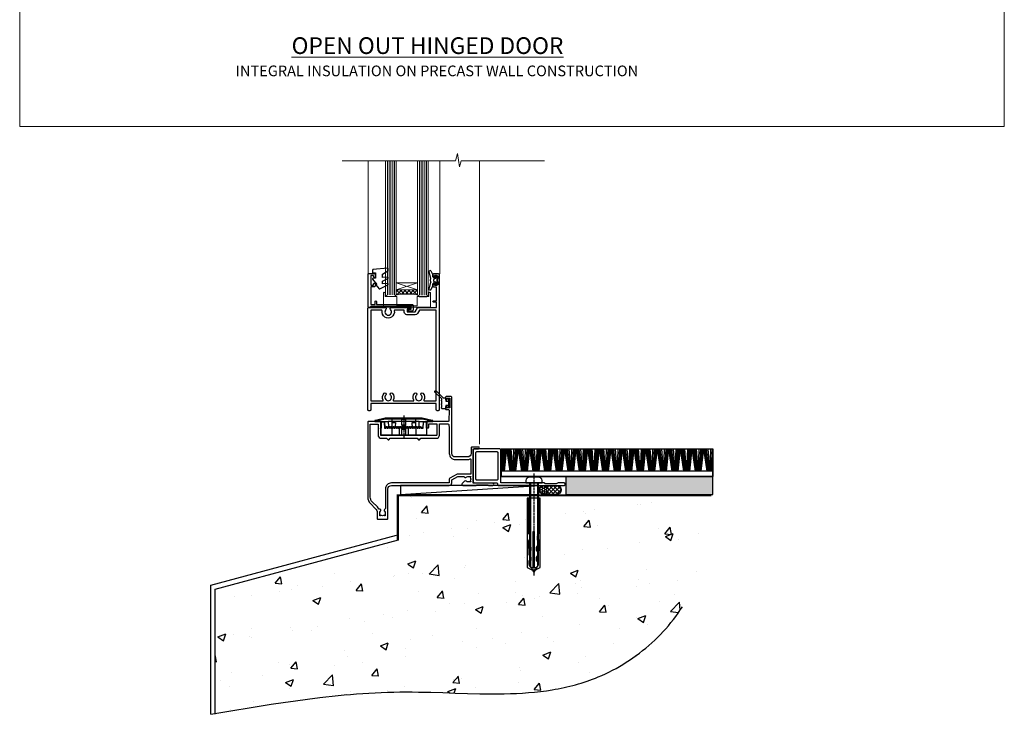
# Model space of a CAD drawing. Units: millimetres. Extents: x 0 to 15553, y -910 to 730.
# Drawn here: x 9600 to 10153, y -330 to 60 of the extents above; entities that cross this region are included whole.
import ezdxf

# ---------------------------------------------------------------- set-up
doc = ezdxf.new("R2010")
doc.units = ezdxf.units.MM
for name, pattern in [('CENTER', [2, 1.25, -0.25, 0.25, -0.25]), ('CENTERLINE', [2, 1.25, -0.25, 0.25, -0.25]), ('Dashed', [564.444447, 282.222223, -282.222223])]:
    doc.linetypes.add(name, pattern=pattern)
doc.layers.add('Aluminium Systems Ltd Joinery Detail', color=7, linetype='Continuous')
doc.layers.add('No Print', color=7, linetype='Continuous', plot=False)
doc.styles.add('ASL TXT 50', font='romans.shx', dxfattribs={"height": 100})

# ---------------------------------------------------------------- blocks, each defined once
blk = doc.blocks.new('Page Layout')
at = {"layer": 'Aluminium Systems Ltd Joinery Detail', "color": 8, "lineweight": 5}
blk.add_lwpolyline([(0, 730.13), (0, 0), (553.08, 0), (553.08, 730.13)], close=True, dxfattribs=at)
blk = doc.blocks.new('Integral Insulation on Precast Wall Cladding Title')
at = {"layer": 'Aluminium Systems Ltd Joinery Detail', "lineweight": 5, "insert": (-259.17, 6.46), "char_height": 9.375, "width": 553.0825, "attachment_point": 1, "style": 'ASL TXT 50'}
blk.add_mtext('{\\fArial|b0|i0|c0|p34;\\H0.64x;\\W9.45261;       \\W1;INTEGRAL INSULATION ON PRECAST WALL CONSTRUCTION}', dxfattribs=at)
blk = doc.blocks.new('Title CR35 Masonry Open Out Door')
at = {"layer": 'Aluminium Systems Ltd Joinery Detail', "lineweight": 5, "insert": (0, 50.03), "char_height": 9.375, "width": 553.0825, "attachment_point": 1, "style": 'ASL TXT 50'}
blk.add_mtext('{\\fArial|b0|i0|c0|p34;\\W8.88538;\\L      \\W1;OPEN OUT HINGED DOOR}', dxfattribs=at)
blk = doc.blocks.new('45mm Strapping Floor')
at = {"layer": 'Aluminium Systems Ltd Joinery Detail'}
h = blk.add_hatch(dxfattribs=at)
h.set_pattern_fill('AR-CONC', color=256, scale=0.25)
h.set_pattern_definition([(50, (-7461.36, 214.594), (45.54617, -3.98477), [4.7625, -52.3875]), (355, (-7461.36, 214.594), (-8.81086, 47.7642), [3.81, -41.91015]), (100.45144, (-7457.564, 214.26), (36.7353, 43.77944), [4.0475, -44.52256]), (46.1842, (-7461.36, 227.294), (67.76976, -10.5106), [7.14375, -78.58125]), (96.6356, (-7455.71, 226.42), (59.35103, 61.85653), [6.07126, -66.7839]), (351.1842, (-7461.36, 227.294), (59.35103, 61.8565), [5.715, -62.86493]), (21, (-7455.01, 224.12), (37.9036, -25.5663), [4.7625, -52.3875]), (326, (-7455.01, 224.12), (15.4505, 46.047), [3.81, -41.91]), (71.45144, (-7451.85, 221.99), (53.3541, 20.4807), [4.0475, -44.52248]), (37.5, (-7461.36, 214.594), (0.77215, 21.13876), [0, -41.402, 0, -42.545, 0, -42.06875]), (7.5, (-7461.36, 214.594), (16.704916, 25.045144), [0, -24.257, 0, -40.4495, 0, -16.03375]), (327.5, (-7475.52, 214.594), (33.89765, -1.432186), [0, -15.875, 0, -49.53, 0, -65.7225]), (317.5, (-7481.87, 214.594), (37.0323, 6.35662), [0, -20.6375, 0, -32.893, 0, -46.6725])])
edge = h.paths.add_edge_path()
edge.add_spline(control_points=[(-151.8, -112.64), (-116.37, -106.55), (-45.44, -94.6), (54.58, -109.78), (120.85, -51.87), (125.21, -9.2), (127.14, 9.76)], knot_values=[2.267613, 2.267613, 2.267613, 2.267613, 110.457271, 218.713228, 288.576299, 344.497426, 344.497426, 344.497426, 344.497426], degree=3, periodic=0)
edge.add_line((127.14, 9.76), (-48.8, 9.76))
edge.add_line((-48.8, 9.76), (-48.8, -15.24))
edge.add_line((-48.8, -15.24), (-151.8, -42.83))
edge.add_line((-151.8, -42.83), (-151.8, -112.64))
at = {"layer": 'Aluminium Systems Ltd Joinery Detail', "linetype": 'Dashed'}
for p, q in [((-154.03, -40.41, -1), (-49.68, -12.45, -1)), ((-154.03, -113.03, -1), (-154.03, -40.41, -1))]:
    blk.add_line(p, q, dxfattribs=at)
at = {"layer": 'Aluminium Systems Ltd Joinery Detail', "linetype": 'Dashed', "lineweight": 5, "ltscale": 0.01, "const_width": 0.25, "elevation": -0.75}
blk.add_lwpolyline([(127.12, 9.9), (-48.93, 9.9), (-48.93, -15.14), (-151.94, -42.73), (-151.94, -73.36)], dxfattribs=at)
at = {"layer": 'Aluminium Systems Ltd Joinery Detail', "linetype": 'Dashed', "elevation": -1}
for points in [[(72.2, 9.76), (-48.8, 9.76), (-48.8, -15.24), (-151.8, -42.83), (-151.8, -113.03)], [(127.14, 9.76), (127.14, 9.76), (-48.8, 9.76)]]:
    blk.add_lwpolyline(points, dxfattribs=at)
at = {"layer": 'Aluminium Systems Ltd Joinery Detail', "linetype": 'CENTER', "lineweight": 5, "ltscale": 3, "const_width": 0.5, "elevation": 1}
blk.add_lwpolyline([(127.12, 10.3), (-49.31, 10.3), (-49.31, -14.83)], dxfattribs=at)
at = {"layer": 'Aluminium Systems Ltd Joinery Detail', "linetype": 'Dashed'}
blk.add_spline([(-154.03, -113.03, -1), (-44.29, -100.45, -1), (63.64, -92.04, -1), (115.16, -44.86, -1), (127.14, 9.76, -1)], degree=3, dxfattribs=at)
blk = doc.blocks.new('F152-20481')
for points in [[(15.9, 1.4, -0.414214), (15.4, 1.9), (15.4, 20, 0.414214), (14.9, 20.5), (0.5, 20.5, 0.414214), (0, 20), (0, 2, 0.414214), (0.5, 1.5), (13.1, 1.5, -0.414214), (13.6, 1), (13.6, 0.5, 0.414214), (14.1, 0), (51.1, 0, 0.414214), (51.6, 0.5), (51.6, 0.9, 0.414214), (51.1, 1.4), (47.6, 1.4), (46.6, 1), (40.6, 1), (39.6, 1.4)], [(13.3, 19, -0.414214), (13.8, 18.5), (13.8, 3.5, -0.414214), (13.3, 3), (2, 3, -0.414214), (1.5, 3.5), (1.5, 18.5, -0.414214), (2, 19)]]:
    blk.add_lwpolyline(points, format="xyb", close=True)
blk = doc.blocks.new('8x65 rawplug')
for p, q in [((-1.91, 0), (-1.91, -46.79)), ((1.91, 0), (1.91, -46.79))]:
    blk.add_line(p, q)
at = {"linetype": 'CENTERLINE'}
blk.add_line((0, 5.3), (0, -52.1), dxfattribs=at)
blk.add_lwpolyline([(4.55, 0), (4.55, 1.42, 0.269448), (3.79, 2.72, 0.057509), (2.62, 3.22, 0.072181), (2.06, 3.3), (-2.06, 3.3, 0.072181), (-2.62, 3.22, 0.057509), (-3.79, 2.72, 0.269448), (-4.55, 1.42), (-4.55, 0)], format="xyb", close=True)
blk.add_lwpolyline([(2.41, 0), (2.41, -45.92), (0, -50.1), (-2.41, -45.92), (-2.41, 0)])
at = {"color": 4, "linetype": 'Dashed', "elevation": 1}
blk.add_lwpolyline([(-3.74, -8.48), (-3.74, -47.5), (-0.17, -49.43), (3.4, -47.5), (3.4, -8.48)], close=True, dxfattribs=at)
for points in [[(-3.24, -8.48), (-3.24, -28.11), (-2.34, -29.32, -0.162386), (-2.24, -29.62), (-2.24, -32.22, -0.414214), (-2.74, -32.72), (-2.81, -32.72), (-2.81, -34.69, 0.236093), (-2.61, -35.09), (-1.96, -35.58, -0.236093), (-1.76, -35.98), (-1.76, -37.9, -0.618001), (-2.56, -38.3), (-2.81, -38.11), (-2.81, -40.33, 0.236093), (-2.61, -40.73), (-1.96, -41.22, -0.236093), (-1.76, -41.62), (-1.76, -43.54, -0.618001), (-2.56, -43.94), (-2.81, -43.75), (-2.81, -45.57, 0.472976), (-0.42, -47.53), (-0.42, -27.34), (0.08, -27.34), (0.08, -47.53, 0.472976), (2.47, -45.57), (2.47, -43.75), (2.21, -43.94, -0.618001), (1.41, -43.54), (1.41, -41.62, -0.236093), (1.61, -41.22), (2.27, -40.73, 0.236093), (2.47, -40.33), (2.47, -38.11), (2.21, -38.3, -0.618001), (1.41, -37.9), (1.41, -35.98, -0.236093), (1.61, -35.58), (2.27, -35.09, 0.236093), (2.47, -34.69), (2.47, -32.72), (2.39, -32.72, -0.414214), (1.89, -32.22), (1.89, -29.62, -0.162386), (1.99, -29.32), (2.9, -28.11), (2.9, -8.48)], [(-2.27, -38.4), (-2.67, -35.56), (-3.21, -32.25, 1), (-3.7, -32.33), (-3.17, -35.63), (-2.81, -38.11)], [(1.92, -38.4), (2.33, -35.56), (2.86, -32.25, -1), (3.36, -32.33), (2.82, -35.63), (2.47, -38.11)]]:
    blk.add_lwpolyline(points, format="xyb", dxfattribs=at)
blk = doc.blocks.new('F152 Sill Fixing')
at = {"layer": 'Aluminium Systems Ltd Joinery Detail', "color": 6}
for name, p in [('F152-20481', (0, -1.2)), ('8x65 rawplug', (34.08, 0.2))]:
    blk.add_blockref(name, p, dxfattribs=at)
blk = doc.blocks.new('CR35 F152 Sill Fixing Masonry')
at = {"layer": 'Aluminium Systems Ltd Joinery Detail'}
h = blk.add_hatch(dxfattribs=at)
h.set_pattern_fill('GRAVEL', color=256, scale=0.2)
h.set_pattern_definition([(228.0127875, (-4422.32023, -212.26448), (-40.640000003, -45.719999997), [0.683443, -67.660967]), (184.969741, (-4422.77743, -212.77248), (60.959999976, 5.080000289), [1.1728094, -116.108098]), (132.510447, (-4423.94583, -212.87408), (50.800000021, -55.87999998), [0.826963, -81.8694456]), (267.273689, (-4425.92703, -214.14408), (5.08000001, 101.6), [1.068009, -105.732875]), (292.833654, (-4425.97783, -215.21088), (-25.400000002, 60.959999999), [1.0472674, -103.6796155]), (357.273689, (-4425.57143, -216.17608), (-101.6, 5.08000001), [1.068009, -105.732875]), (37.6942405, (-4424.50463, -216.22688), (-66.039999997, -50.800000004), [1.4123873, -139.8262306]), (72.2553284, (-4423.38703, -215.36328), (35.5600000096, 111.759999997), [1.333439, -132.010513]), (121.4295656, (-4422.98063, -214.09328), (-40.640000006, 66.039999996), [1.071626, -106.0910914]), (175.236358, (-4423.53943, -213.1789), (55.88, -5.08000001), [1.2234266, -59.947874]), (222.397438, (-4424.75863, -213.07728), (-60.959999998, -55.880000002), [1.582156, -156.633545]), (138.814075, (-4420.89783, -214.1949), (-35.56, 30.48), [0.540009, -53.4611316]), (171.4692344, (-4421.30423, -213.83928), (66.040000002, -10.159999988), [1.027364, -101.709278]), (225, (-4422.3202, -213.687), (-7e-16, -5.08), [0.7184187, -6.465786]), (203.19859, (-4422.6758, -213.0773), (25.4, 10.16), [0.3868826, -38.301245]), (291.80141, (-4423.0314, -213.2297), (-5.08, 15.24), [0.547131, -26.809506]), (30.963757, (-4422.8282, -213.7377), (15.24, 10.16), [0.8886393, -28.7325963]), (161.56505, (-4422.0662, -213.2805), (10.16, -5.08), [0.642574, -15.421796]), (16.38954, (-4425.97783, -213.22968), (50.8, 15.24), [0.900176, -89.1176533]), (70.346176, (-4425.11423, -212.97568), (-20.320000002, -55.88), [0.755198, -74.7644314]), (293.19859, (-4422.0662, -212.2645), (-10.16, 25.4), [0.77376, -37.914367]), (343.61046, (-4421.76143, -212.97568), (-50.800000001, 15.239999996), [0.900176, -89.1176533]), (339.443955, (-4425.97783, -216.3793), (-25.4, 10.16), [0.8680704, -42.5354686]), (294.775141, (-4425.16503, -216.68408), (-25.40000003, 55.879999986), [0.727344, -72.007187]), (66.80141, (-4422.0154, -217.3445), (10.16, 25.4), [0.77376, -37.914367]), (17.354025, (-4421.71063, -216.63328), (-66.039999999, -20.320000004), [0.8515655, -84.304752]), (69.443955, (-4424.50463, -217.3445), (-10.16, -25.4), [0.434035, -42.969504]), (101.309932, (-4422.3202, -217.3445), (-5.08, 20.32), [0.259029, -25.64399]), (165.963757, (-4422.371, -217.0905), (15.24, -5.08), [1.0472674, -19.898109]), (186.009006, (-4423.38703, -216.83648), (50.8, 5.080000003), [0.970534, -96.08273]), (303.690068, (-4422.8282, -214.1949), (-5.08, 10.16), [0.732648, -17.583553]), (353.1572266, (-4422.42183, -214.80448), (86.3600000005, -10.1599999955), [1.2791135, -126.632018]), (60.945396, (-4421.15183, -214.9569), (-20.32, -35.56), [0.5230165, -51.7787846]), (90, (-4420.898, -214.4997), (-5.08, 5.08), [0.3048, -4.7752]), (120.256437, (-4423.48863, -216.68408), (20.319999998, -35.56), [0.705734, -69.8678815]), (48.0127875, (-4423.84423, -216.07448), (40.640000003, 45.719999997), [1.366886, -66.9775244]), (0, (-4422.93, -215.0585), (5.08, 5.08), [1.3208, -3.7592]), (325.3048465, (-4421.60903, -215.05848), (50.80000002, -35.559999973), [0.803219, -79.5186334]), (254.054604, (-4420.9486, -215.5157), (-5.08, -20.32), [0.739658, -36.2433]), (207.6459754, (-4421.15183, -216.22688), (-96.520000004, -50.799999993), [1.20429, -119.224929]), (175.4260787, (-4422.21863, -216.78568), (-66.04, 5.08), [1.274059, -126.131693])])
h.paths.add_polyline_path([(26.82, 3.8), (26.82, -6.2), (109.31, -6.2), (109.31, 3.8)])
h = blk.add_hatch(dxfattribs=at)
h.set_pattern_fill('HONEY', color=256, scale=0.25)
h.set_pattern_definition([(0, (-3175.6894, -2878.0381), (1.190625, 0.68740766), [0.79375, -1.5875]), (120, (-3175.6894, -2878.0381), (-1.190625, 0.68740767), [0.79375, -1.5875]), (60, (-3175.6894, -2878.0381), (3e-09, 1.37481533), [-1.5875, 0.79375])])
h.paths.add_polyline_path([(16.87, -3.7, 1), (11.87, -3.7, 1)])
h = blk.add_hatch(dxfattribs=at)
h.set_pattern_fill('ANSI37', color=0, scale=0.5)
h.set_pattern_definition([(45, (-3199.1797, -11430.4285), (-1.12253202, 1.12253202), []), (135, (-3199.1797, -11430.4285), (-1.12253202, -1.12253202), [])])
h.paths.add_polyline_path([(21.56, -6.2, 1), (21.56, -1.2), (14.51, -1.2, -1), (14.51, -6.2)])
for p, q in [((-9.34, 6.82, -3), (-8.88, 19.34, -3)), ((-8.8, 6.82, -3), (-8.04, 19.34, -3)), ((-8.36, 6.82, -3), (-7.34, 19.34, -3)), ((-8.08, 6.82, -3), (-6.89, 19.34, -3)), ((-7.76, 6.82, -3), (-6.4, 19.34, -3)), ((-4.53, 6.82, -3), (-6.4, 19.34, -3)), ((-4.22, 6.82, -3), (-5.91, 19.34, -3)), ((-3.94, 6.82, -3), (-5.46, 19.34, -3)), ((-3.51, 6.82, -3), (-4.77, 19.34, -3)), ((-2.99, 6.82, -3), (-3.94, 19.34, -3)), ((-2.83, 6.82, -3), (-2.38, 19.34, -3)), ((-2.3, 6.82, -3), (-1.53, 19.34, -3)), ((-1.86, 6.82, -3), (-0.84, 19.34, -3)), ((-1.57, 6.82, -3), (-0.39, 19.34, -3)), ((-1.26, 6.82, -3), (0.11, 19.34, -3)), ((1.98, 6.82, -3), (0.11, 19.34, -3)), ((2.28, 6.82, -3), (0.6, 19.34, -3)), ((2.56, 6.82, -3), (1.04, 19.34, -3)), ((3, 6.82, -3), (1.73, 19.34, -3)), ((3.52, 6.82, -3), (2.57, 19.34, -3)), ((3.67, 6.82, -3), (4.13, 19.34, -3)), ((4.21, 6.82, -3), (4.97, 19.34, -3)), ((4.65, 6.82, -3), (5.67, 19.34, -3)), ((4.93, 6.82, -3), (6.12, 19.34, -3)), ((5.25, 6.82, -3), (6.61, 19.34, -3)), ((8.48, 6.82, -3), (6.61, 19.34, -3)), ((8.79, 6.82, -3), (7.11, 19.34, -3)), ((9.07, 6.82, -3), (7.55, 19.34, -3)), ((9.5, 6.82, -3), (8.24, 19.34, -3)), ((10.03, 6.82, -3), (9.07, 19.34, -3)), ((10.18, 6.82, -3), (10.63, 19.34, -3)), ((10.71, 6.82, -3), (11.48, 19.34, -3)), ((11.15, 6.82, -3), (12.17, 19.34, -3)), ((11.44, 6.82, -3), (12.62, 19.34, -3)), ((11.75, 6.82, -3), (13.12, 19.34, -3)), ((14.99, 6.82, -3), (13.12, 19.34, -3)), ((15.3, 6.82, -3), (13.61, 19.34, -3)), ((15.57, 6.82, -3), (14.05, 19.34, -3)), ((16.01, 6.82, -3), (14.74, 19.34, -3)), ((16.53, 6.82, -3), (15.58, 19.34, -3)), ((16.68, 6.82, -3), (17.14, 19.34, -3)), ((17.22, 6.82, -3), (17.98, 19.34, -3)), ((17.66, 6.82, -3), (18.68, 19.34, -3)), ((17.94, 6.82, -3), (19.13, 19.34, -3)), ((18.26, 6.82, -3), (19.63, 19.34, -3)), ((21.49, 6.82, -3), (19.63, 19.34, -3)), ((21.8, 6.82, -3), (20.12, 19.34, -3)), ((22.08, 6.82, -3), (20.56, 19.34, -3)), ((22.51, 6.82, -3), (21.25, 19.34, -3)), ((23.04, 6.82, -3), (22.08, 19.34, -3)), ((23.19, 6.82, -3), (23.64, 19.34, -3)), ((23.72, 6.82, -3), (24.49, 19.34, -3)), ((24.16, 6.82, -3), (25.19, 19.34, -3)), ((24.45, 6.82, -3), (25.63, 19.34, -3)), ((24.76, 6.82, -3), (26.13, 19.34, -3)), ((28, 6.82, -3), (26.13, 19.34, -3)), ((28.31, 6.82, -3), (26.62, 19.34, -3)), ((28.59, 6.82, -3), (27.06, 19.34, -3)), ((29.02, 6.82, -3), (27.75, 19.34, -3)), ((29.54, 6.82, -3), (28.59, 19.34, -3)), ((29.69, 6.82, -3), (30.15, 19.34, -3)), ((30.23, 6.82, -3), (30.99, 19.34, -3)), ((30.67, 6.82, -3), (31.69, 19.34, -3)), ((30.95, 6.82, -3), (32.14, 19.34, -3)), ((31.27, 6.82, -3), (32.64, 19.34, -3)), ((34.5, 6.82, -3), (32.64, 19.34, -3)), ((34.81, 6.82, -3), (33.13, 19.34, -3)), ((35.09, 6.82, -3), (33.57, 19.34, -3)), ((35.52, 6.82, -3), (34.26, 19.34, -3)), ((36.05, 6.82, -3), (35.09, 19.34, -3)), ((36.2, 6.82, -3), (36.66, 19.34, -3)), ((36.73, 6.82, -3), (37.5, 19.34, -3)), ((37.18, 6.82, -3), (38.2, 19.34, -3)), ((37.46, 6.82, -3), (38.64, 19.34, -3)), ((37.77, 6.82, -3), (39.14, 19.34, -3)), ((41.01, 6.82, -3), (39.14, 19.34, -3)), ((41.32, 6.82, -3), (39.63, 19.34, -3)), ((41.6, 6.82, -3), (40.08, 19.34, -3)), ((42.03, 6.82, -3), (40.76, 19.34, -3)), ((42.55, 6.82, -3), (41.6, 19.34, -3)), ((42.71, 6.82, -3), (43.16, 19.34, -3)), ((43.24, 6.82, -3), (44.01, 19.34, -3)), ((43.68, 6.82, -3), (44.7, 19.34, -3)), ((43.97, 6.82, -3), (45.15, 19.34, -3)), ((44.28, 6.82, -3), (45.65, 19.34, -3)), ((47.52, 6.82, -3), (45.65, 19.34, -3)), ((47.82, 6.82, -3), (46.14, 19.34, -3)), ((48.1, 6.82, -3), (46.58, 19.34, -3)), ((48.54, 6.82, -3), (47.27, 19.34, -3)), ((49.06, 6.82, -3), (48.1, 19.34, -3)), ((49.21, 6.82, -3), (49.67, 19.34, -3)), ((49.75, 6.82, -3), (50.51, 19.34, -3)), ((50.19, 6.82, -3), (51.21, 19.34, -3)), ((50.47, 6.82, -3), (51.66, 19.34, -3)), ((50.79, 6.82, -3), (52.15, 19.34, -3)), ((54.02, 6.82, -3), (52.15, 19.34, -3)), ((54.33, 6.82, -3), (52.64, 19.34, -3)), ((54.61, 6.82, -3), (53.09, 19.34, -3)), ((55.04, 6.82, -3), (53.78, 19.34, -3)), ((55.57, 6.82, -3), (54.61, 19.34, -3)), ((55.72, 6.82, -3), (56.17, 19.34, -3)), ((56.25, 6.82, -3), (57.02, 19.34, -3)), ((56.69, 6.82, -3), (57.71, 19.34, -3)), ((56.98, 6.82, -3), (58.16, 19.34, -3)), ((57.29, 6.82, -3), (58.66, 19.34, -3)), ((60.53, 6.82, -3), (58.66, 19.34, -3)), ((60.84, 6.82, -3), (59.15, 19.34, -3)), ((61.11, 6.82, -3), (59.59, 19.34, -3)), ((61.55, 6.82, -3), (60.28, 19.34, -3)), ((62.07, 6.82, -3), (61.12, 19.34, -3)), ((62.22, 6.82, -3), (62.68, 19.34, -3)), ((62.76, 6.82, -3), (63.52, 19.34, -3)), ((63.2, 6.82, -3), (64.22, 19.34, -3)), ((63.48, 6.82, -3), (64.67, 19.34, -3)), ((63.8, 6.82, -3), (65.16, 19.34, -3)), ((67.03, 6.82, -3), (65.16, 19.34, -3)), ((67.34, 6.82, -3), (65.66, 19.34, -3)), ((67.62, 6.82, -3), (66.1, 19.34, -3)), ((68.05, 6.82, -3), (66.79, 19.34, -3)), ((68.58, 6.82, -3), (67.62, 19.34, -3)), ((68.73, 6.82, -3), (69.18, 19.34, -3)), ((69.26, 6.82, -3), (70.03, 19.34, -3)), ((69.7, 6.82, -3), (70.72, 19.34, -3)), ((69.99, 6.82, -3), (71.17, 19.34, -3)), ((70.3, 6.82, -3), (71.67, 19.34, -3)), ((73.54, 6.82, -3), (71.67, 19.34, -3)), ((73.85, 6.82, -3), (72.16, 19.34, -3)), ((74.12, 6.82, -3), (72.6, 19.34, -3)), ((74.56, 6.82, -3), (73.29, 19.34, -3)), ((75.08, 6.82, -3), (74.13, 19.34, -3)), ((75.23, 6.82, -3), (75.69, 19.34, -3)), ((75.77, 6.82, -3), (76.53, 19.34, -3)), ((76.21, 6.82, -3), (77.23, 19.34, -3)), ((76.49, 6.82, -3), (77.68, 19.34, -3)), ((76.81, 6.82, -3), (78.18, 19.34, -3)), ((80.04, 6.82, -3), (78.18, 19.34, -3)), ((80.35, 6.82, -3), (78.67, 19.34, -3)), ((80.63, 6.82, -3), (79.11, 19.34, -3)), ((81.06, 6.82, -3), (79.8, 19.34, -3)), ((81.59, 6.82, -3), (80.63, 19.34, -3)), ((81.74, 6.82, -3), (82.19, 19.34, -3)), ((82.27, 6.82, -3), (83.04, 19.34, -3)), ((82.72, 6.82, -3), (83.74, 19.34, -3)), ((83, 6.82, -3), (84.18, 19.34, -3)), ((83.31, 6.82, -3), (84.68, 19.34, -3)), ((86.55, 6.82, -3), (84.68, 19.34, -3)), ((86.86, 6.82, -3), (85.17, 19.34, -3)), ((87.14, 6.82, -3), (85.62, 19.34, -3)), ((87.57, 6.82, -3), (86.3, 19.34, -3)), ((88.09, 6.82, -3), (87.14, 19.34, -3)), ((88.25, 6.82, -3), (88.7, 19.34, -3)), ((88.78, 6.82, -3), (89.54, 19.34, -3)), ((89.22, 6.82, -3), (90.24, 19.34, -3)), ((89.5, 6.82, -3), (90.69, 19.34, -3)), ((89.82, 6.82, -3), (91.19, 19.34, -3)), ((93.05, 6.82, -3), (91.19, 19.34, -3)), ((93.36, 6.82, -3), (91.68, 19.34, -3)), ((93.64, 6.82, -3), (92.12, 19.34, -3)), ((94.07, 6.82, -3), (92.81, 19.34, -3)), ((94.6, 6.82, -3), (93.64, 19.34, -3)), ((94.75, 6.82, -3), (95.21, 19.34, -3)), ((95.29, 6.82, -3), (96.05, 19.34, -3)), ((95.73, 6.82, -3), (96.75, 19.34, -3)), ((96.01, 6.82, -3), (97.2, 19.34, -3)), ((96.32, 6.82, -3), (97.69, 19.34, -3)), ((99.56, 6.82, -3), (97.69, 19.34, -3)), ((99.87, 6.82, -3), (98.18, 19.34, -3)), ((100.15, 6.82, -3), (98.63, 19.34, -3)), ((100.58, 6.82, -3), (99.32, 19.34, -3)), ((101.1, 6.82, -3), (100.15, 19.34, -3)), ((101.26, 6.82, -3), (101.71, 19.34, -3)), ((101.79, 6.82, -3), (102.56, 19.34, -3)), ((102.23, 6.82, -3), (103.25, 19.34, -3)), ((102.52, 6.82, -3), (103.7, 19.34, -3)), ((102.83, 6.82, -3), (104.2, 19.34, -3)), ((106.07, 6.82, -3), (104.2, 19.34, -3)), ((106.37, 6.82, -3), (104.69, 19.34, -3)), ((106.65, 6.82, -3), (105.13, 19.34, -3)), ((107.09, 6.82, -3), (105.82, 19.34, -3)), ((107.61, 6.82, -3), (106.66, 19.34, -3)), ((107.76, 6.82, -3), (108.22, 19.34, -3)), ((108.3, 6.82, -3), (109.06, 19.34, -3)), ((108.74, 6.82, -3), (109.36, 14.45, -3)), ((-9.49, 6.82, -3), (-9.51, 7.12, -3)), ((109.02, 6.82, -3), (109.36, 10.4, -3)), ((109.34, 6.82, -3), (109.36, 7.04, -3))]:
    blk.add_line(p, q, dxfattribs=at)
at = {"layer": 'Aluminium Systems Ltd Joinery Detail', "color": 0}
blk.add_line((-66.06, -6.2, 4), (11.5, -1.2, 1), dxfattribs=at)
at = {"layer": 'Aluminium Systems Ltd Joinery Detail', "elevation": 0}
for points in [[(-9.51, 19.34), (109.36, 19.34), (109.36, 3.8), (-9.51, 3.8)], [(-9.51, 3.8), (109.36, 3.8), (109.36, 6.82), (-9.51, 6.82)], [(26.82, -6.2), (109.31, -6.2), (109.31, 3.8), (26.82, 3.8)]]:
    blk.add_lwpolyline(points, close=True, dxfattribs=at)
at = {"layer": 'Aluminium Systems Ltd Joinery Detail', "color": 0, "elevation": 4}
blk.add_lwpolyline([(-66.06, -6.2), (11.5, -6.2), (11.5, -1.2), (-66.06, -1.2)], close=True, dxfattribs=at)
at = {"layer": 'Aluminium Systems Ltd Joinery Detail', "elevation": 4}
blk.add_lwpolyline([(21.56, -6.2), (14.51, -6.2, 1), (14.51, -1.2), (21.56, -1.2, -1)], format="xyb", close=True, dxfattribs=at)
at = {"layer": 'Aluminium Systems Ltd Joinery Detail'}
blk.add_circle((14.37, -3.7, 1), 2.5, dxfattribs=at)
at = {"layer": 'Aluminium Systems Ltd Joinery Detail', "color": 6}
blk.add_blockref('F152 Sill Fixing', (-25.22, 0, 1), dxfattribs=at)
blk = doc.blocks.new('C438-20694')
blk.add_lwpolyline([(25.21, 0.75, -0.414214), (24.46, 0), (22.71, 0, -0.668179), (22.57, 0.34), (23.23, 1), (24.01, 1), (24.01, 2.5), (1.5, 2.5), (1, 2), (0.2, 2, -0.414214), (0, 2.2), (0, 20.8, -0.414214), (0.2, 21), (3.4, 21, -0.414214), (3.9, 20.5), (3.9, 19.35, -1), (3, 19.35), (3, 20), (1.5, 20), (1.5, 14.6), (3, 14.6), (3, 15.25, -1), (3.9, 15.25), (3.9, 14.35, -0.414214), (3.15, 13.6), (1.5, 13.6), (1.5, 3.7), (3.8, 3.7), (3.8, 5.3, -1), (4.6, 5.3), (4.6, 3.7), (24.46, 3.7, -0.414214), (25.21, 2.95)], format="xyb", close=True)
blk = doc.blocks.new('DY470')
blk.add_lwpolyline([(5.75, 8.13), (8.75, 10), (8.75, 11.5), (0.33, 10.76, 0.36397), (0.15, 10.58), (0, 8.91), (1.75, 8.91), (1.75, 5.91), (0, 5.76), (0, 5.46), (2.49, 2.49), (1.95, 2.45), (1.95, 2.15), (3.75, 0), (4.15, 0), (8.75, 2.24), (8.75, 3.04), (5.75, 2.78), (5.75, 4.26), (8.75, 5.73), (8.75, 6.53), (5.75, 6.26)], format="xyb", close=True)
blk = doc.blocks.new('PE001')
at = {"color": 8}
for p, q in [((-15.86, 27.51), (-15.96, 27.99)), ((-10.3, 28.72), (-10.4, 29.19)), ((-10.3, 28.72), (-10.3, 29.2)), ((1, 28.5), (-1, 28.5)), ((10.3, 28.72), (10.3, 29.2)), ((10.3, 28.72), (10.4, 29.19)), ((15.86, 27.51), (15.96, 27.99)), ((-15.87, 27.5), (-16.35, 27.5)), ((8.7, 27.4), (-8.7, 27.4)), ((1, 25.3), (-1, 25.3)), ((1, 22.9), (-1, 22.9)), ((15.87, 27.5), (16.35, 27.5))]:
    blk.add_line(p, q, dxfattribs=at)
at = {"color": 8, "linetype": 'Dashed'}
for p, q in [((-6.63, 29.2), (-6.8, 19.6)), ((6.63, 29.2), (6.8, 19.6)), ((-2.5, 23.66), (-2.5, 19.6)), ((2.5, 23.66), (2.5, 19.6))]:
    blk.add_line(p, q, dxfattribs=at)
at = {"color": 8, "linetype": 'CENTER'}
blk.add_line((0, 30.7), (0, 18.1), dxfattribs=at)
at = {"color": 8}
for points in [[(-8.7, 27.4), (-8.6, 24.6), (-8.59, 24.6, -0.385314), (-8.49, 24.51), (-8.41, 23.74, 0.385314), (-8.31, 23.65), (-8.19, 23.65, 0.385236), (-8.09, 23.74), (-8.01, 24.51, -0.385314), (-7.91, 24.6), (-7.59, 24.6, -0.385314), (-7.49, 24.51), (-7.41, 23.74, 0.385314), (-7.31, 23.65), (-7.19, 23.65, 0.385236), (-7.09, 23.74), (-7.01, 24.51, -0.385314), (-6.91, 24.6), (-6.59, 24.6, -0.385314), (-6.49, 24.51), (-6.41, 23.74, 0.385314), (-6.31, 23.65), (-6.19, 23.65, 0.385236), (-6.09, 23.74), (-6.01, 24.51, -0.385314), (-5.91, 24.6), (-5.59, 24.6, -0.385314), (-5.49, 24.51), (-5.41, 23.74, 0.385314), (-5.31, 23.65), (-5.19, 23.65, 0.385236), (-5.09, 23.74), (-5.01, 24.51, -0.385314), (-4.91, 24.6), (-4.59, 24.6, -0.385314), (-4.49, 24.51), (-4.41, 23.74, 0.385314), (-4.31, 23.65), (-4.19, 23.65, 0.385236), (-4.09, 23.74), (-4.01, 24.51, -0.385314), (-3.91, 24.6), (-3.59, 24.6, -0.385314), (-3.49, 24.51), (-3.41, 23.74, 0.385314), (-3.31, 23.65), (-3.19, 23.65, 0.385236), (-3.09, 23.74), (-3.01, 24.51, -0.385314), (-2.91, 24.6), (-2.59, 24.6, -0.385314), (-2.49, 24.51), (-2.41, 23.74, 0.385314), (-2.31, 23.65), (-2.19, 23.65, 0.385236), (-2.09, 23.74), (-2.01, 24.51, -0.385314), (-1.91, 24.6), (-1.59, 24.6, -0.385314), (-1.49, 24.51), (-1.41, 23.74, 0.385314), (-1.31, 23.65), (-1.19, 23.65, 0.385236), (-1.09, 23.74), (-1.01, 24.51, -0.385314), (-0.91, 24.6), (-0.59, 24.6, -0.385314), (-0.49, 24.51), (-0.41, 23.74, 0.385314), (-0.31, 23.65), (-0.19, 23.65, 0.385236), (-0.09, 23.74), (-0.01, 24.51, -0.385314), (0.09, 24.6), (0.41, 24.6, -0.385314), (0.51, 24.51), (0.59, 23.74, 0.385314), (0.69, 23.65), (0.81, 23.65, 0.385236), (0.91, 23.74), (0.99, 24.51, -0.385314), (1.09, 24.6), (1.41, 24.6, -0.385314), (1.51, 24.51), (1.59, 23.74, 0.385314), (1.69, 23.65), (1.81, 23.65, 0.385236), (1.91, 23.74), (1.99, 24.51, -0.385314), (2.09, 24.6), (2.41, 24.6, -0.385314), (2.51, 24.51), (2.59, 23.74, 0.385314), (2.69, 23.65), (2.81, 23.65, 0.385236), (2.91, 23.74), (2.99, 24.51, -0.385314), (3.09, 24.6), (3.41, 24.6, -0.385314), (3.51, 24.51), (3.59, 23.74, 0.385314), (3.69, 23.65), (3.81, 23.65, 0.385236), (3.91, 23.74), (3.99, 24.51, -0.385314), (4.09, 24.6), (4.41, 24.6, -0.385314), (4.51, 24.51), (4.59, 23.74, 0.385314), (4.69, 23.65), (4.81, 23.65, 0.385236), (4.91, 23.74), (4.99, 24.51, -0.385314), (5.09, 24.6), (5.41, 24.6, -0.385314), (5.51, 24.51), (5.59, 23.74, 0.385314), (5.69, 23.65), (5.81, 23.65, 0.385236), (5.91, 23.74), (5.99, 24.51, -0.385314), (6.09, 24.6), (6.41, 24.6, -0.385314), (6.51, 24.51), (6.59, 23.74, 0.385314), (6.69, 23.65), (6.81, 23.65, 0.385236), (6.91, 23.74), (6.99, 24.51, -0.385314), (7.09, 24.6), (7.41, 24.6, -0.385314), (7.51, 24.51), (7.59, 23.74, 0.385314), (7.69, 23.65), (7.81, 23.65, 0.385236), (7.91, 23.74), (7.99, 24.51, -0.385313), (8.09, 24.6), (8.6, 24.6), (8.7, 27.4), (16.35, 27.4), (16.35, 27.5, 0.353013), (15.96, 27.99), (10.4, 29.19, 0.053393), (10.3, 29.2), (-10.3, 29.2, 0.053393), (-10.4, 29.19), (-15.96, 27.99, 0.353013), (-16.35, 27.5), (-16.35, 27.4), (-8.7, 27.4)], [(-1, 25.3), (-1, 28.5, -0.414214), (-0.3, 29.2), (0.3, 29.2, -0.414214), (1, 28.5), (1, 25.3, -0.414214), (0.3, 24.6), (-0.3, 24.6, -0.414214)], [(-4.91, 24.46, -0.385314), (-4.81, 24.55), (-4.69, 24.55, -0.385314), (-4.59, 24.46), (-4.51, 23.69, 0.385314), (-4.41, 23.6), (-4.09, 23.6, 0.385314), (-3.99, 23.69), (-3.91, 24.46, -0.385314), (-3.81, 24.55), (-3.69, 24.55, -0.385314), (-3.59, 24.46), (-3.51, 23.69, 0.385314), (-3.41, 23.6), (-3.09, 23.6, 0.385314), (-2.99, 23.69), (-2.91, 24.46, -0.385314), (-2.81, 24.55), (-2.69, 24.55, -0.385314), (-2.59, 24.46), (-2.51, 23.69, 0.385314), (-2.41, 23.6), (-2.09, 23.6, 0.385314), (-1.99, 23.69), (-1.91, 24.46, -0.385314), (-1.81, 24.55), (-1.69, 24.55, -0.385314), (-1.59, 24.46), (-1.51, 23.69, 0.385314), (-1.41, 23.6), (-1.09, 23.6, 0.385314), (-0.99, 23.69), (-0.91, 24.46, -0.385314), (-0.81, 24.55), (-0.69, 24.55, -0.385314), (-0.59, 24.46), (-0.51, 23.69, 0.385314), (-0.41, 23.6), (-0.09, 23.6, 0.385314), (0.01, 23.69), (0.09, 24.46, -0.385314), (0.19, 24.55), (0.31, 24.55, -0.385314), (0.41, 24.46), (0.49, 23.69, 0.385314), (0.59, 23.6), (0.91, 23.6, 0.385314), (1.01, 23.69), (1.09, 24.46, -0.385314), (1.19, 24.55), (1.31, 24.55, -0.385314), (1.41, 24.46), (1.49, 23.69, 0.385314), (1.59, 23.6), (1.91, 23.6, 0.385314), (2.01, 23.69), (2.09, 24.46, -0.385314), (2.19, 24.55), (2.31, 24.55, -0.385314), (2.41, 24.46), (2.49, 23.69, 0.385314), (2.59, 23.6), (2.91, 23.6, 0.385314), (3.01, 23.69), (3.09, 24.46, -0.385314), (3.19, 24.55), (3.31, 24.55, -0.385314), (3.41, 24.46), (3.49, 23.69, 0.385314), (3.59, 23.6), (3.91, 23.6, 0.385314), (4.01, 23.69), (4.09, 24.46, -0.385314), (4.19, 24.55), (4.31, 24.55, -0.385314), (4.41, 24.46), (4.49, 23.69, 0.385314), (4.59, 23.6), (4.91, 23.6, 0.385314), (5.01, 23.69), (5.09, 24.46, -0.385314), (5.19, 24.55), (5.31, 24.55, -0.385314), (5.41, 24.46), (5.49, 23.69, 0.385314), (5.59, 23.6), (5.91, 23.6, 0.385314), (6.01, 23.69), (6.09, 24.46, -0.385314), (6.19, 24.55), (6.31, 24.55, -0.385314), (6.41, 24.46), (6.49, 23.69, 0.385314), (6.59, 23.6), (6.91, 23.6, 0.385314), (7.01, 23.69), (7.09, 24.46, -0.385314), (7.19, 24.55), (7.31, 24.55, -0.385314), (7.41, 24.46), (7.49, 23.69, 0.385314), (7.59, 23.6), (7.91, 23.6, 0.385314), (8.01, 23.69), (8.09, 24.46, -0.385314), (8.19, 24.55), (8.31, 24.55, -0.385314), (8.41, 24.46), (8.49, 23.69, 0.385314), (8.59, 23.6), (8.91, 23.6, 0.385314), (9.01, 23.69), (9.09, 24.46, -0.385314), (9.19, 24.55), (9.31, 24.55, -0.385314), (9.41, 24.46), (9.49, 23.69, 0.385314), (9.59, 23.6), (10.9, 23.6), (11.06, 26.73, -0.39896), (11.56, 27.2), (12.57, 27.2), (12.7, 19.6), (-12.7, 19.6), (-12.57, 27.2), (-11.56, 27.2, -0.39896), (-11.06, 26.73), (-10.9, 23.6), (-10.09, 23.6, 0.385314), (-9.99, 23.69), (-9.91, 24.46, -0.385314), (-9.81, 24.55), (-9.69, 24.55, -0.385314), (-9.59, 24.46), (-9.51, 23.69, 0.385314), (-9.41, 23.6), (-9.09, 23.6, 0.385314), (-8.99, 23.69), (-8.91, 24.46, -0.385314), (-8.81, 24.55), (-8.69, 24.55, -0.385314), (-8.59, 24.46), (-8.51, 23.69, 0.385314), (-8.41, 23.6), (-8.09, 23.6, 0.385314), (-7.99, 23.69), (-7.91, 24.46, -0.385314), (-7.81, 24.55), (-7.69, 24.55, -0.385314), (-7.59, 24.46), (-7.51, 23.69, 0.385314), (-7.41, 23.6), (-7.09, 23.6, 0.385314), (-6.99, 23.69), (-6.91, 24.46, -0.385314), (-6.81, 24.55), (-6.69, 24.55, -0.385314), (-6.59, 24.46), (-6.51, 23.69, 0.385314), (-6.41, 23.6), (-6.09, 23.6, 0.385314), (-5.99, 23.69), (-5.91, 24.46, -0.385314), (-5.81, 24.55), (-5.69, 24.55, -0.385314), (-5.59, 24.46), (-5.51, 23.69, 0.385314), (-5.41, 23.6), (-5.09, 23.6, 0.385314), (-4.99, 23.69)]]:
    blk.add_lwpolyline(points, format="xyb", close=True, dxfattribs=at)
for points in [[(15.87, 27.4), (15.87, 27.5, 0.353013), (15.86, 27.51), (10.3, 28.72, 0.053393), (10.3, 28.72), (-10.3, 28.72, 0.053393), (-10.3, 28.72), (-15.86, 27.51, 0.353013), (-15.87, 27.5), (-15.87, 27.4)], [(-1, 19.6), (-1, 22.9, -0.414214), (-0.3, 23.6), (0.3, 23.6, -0.414214), (1, 22.9), (1, 19.6)]]:
    blk.add_lwpolyline(points, format="xyb", dxfattribs=at)
at = {"color": 8, "linetype": 'Dashed'}
for points in [[(-6.79, 29.2), (-6.7, 26.7), (-4.7, 26.7), (-4.77, 24.6)], [(4.81, 23.65), (4.7, 26.7), (6.7, 26.7), (6.79, 29.2)]]:
    blk.add_lwpolyline(points, dxfattribs=at)
at = {"color": 8}
for points in [[(-10.83, 27.4), (-10.71, 24), (-9.96, 24)], [(10.83, 27.4), (10.71, 24), (9.66, 24), (9.64, 23.6)]]:
    blk.add_lwpolyline(points, dxfattribs=at)
blk = doc.blocks.new('DY221-Comp')
blk.add_lwpolyline([(-1.82, -0.88), (-2.1, -0.96, 0.339454), (-2.25, -1.15), (-2.25, -1.8, -0.105249), (-2.27, -1.88), (-3.79, -5.3, -0.913392), (-4.74, -4.98), (-3.77, -1.02, 0.125736), (-3.77, -0.92), (-4, -0.05, -0.131652), (-4, 0.05), (-3.77, 0.92, 0.125736), (-3.77, 1.02), (-4.74, 4.98, -0.913392), (-3.79, 5.3), (-2.27, 1.88, -0.105249), (-2.25, 1.8), (-2.25, 1.15, 0.339454), (-2.1, 0.96), (-1.82, 0.88)], format="xyb")
blk.add_lwpolyline([(0, 1.12), (-0.3, 0), (0, -1.13), (0, -2.5), (-1, -2.5), (-1, -1.12, -0.447214), (-2.25, 0, -0.447214), (-1, 1.12), (-1, 2.5), (0, 2.5)], format="xyb", close=True)
blk = doc.blocks.new('F112-21142')
at = {"flags": 128}
for points in [[(67.4, 19.4), (67.8, 19), (70.2, 19, 1), (70.2, 20.2), (59.3, 20.2), (59.3, 39.6), (62.3, 39.6, 1), (62.3, 40.6), (58.5, 40.6, 0.414214), (58.1, 40.2), (58.1, 37, -0.414214), (56.1, 35), (49.2, 35, -0.414214), (47.2, 37), (47.2, 68.5, 0.414214), (46.7, 69), (44.2, 69, 0.414214), (43.7, 68.5), (43.7, 67.35, 1), (44.6, 67.35), (44.6, 68), (46.1, 68), (46.1, 62.6), (44.6, 62.6), (44.6, 63.25, 1), (43.7, 63.25), (43.7, 62.1, 0.414214), (44.2, 61.6), (45.28, 61.6, -0.423115), (45.78, 61.08), (45.61, 55.48, -0.405368), (45.11, 55), (33.6, 55, 0.414214), (33.1, 54.5), (33.1, 51.7, 0.414214), (33.4, 51.4), (34, 51.4, 0.414214), (34.3, 51.7), (34.3, 53.6), (38.8, 53.6), (38.8, 47.5, -0.414214), (38.3, 47), (7.6, 47, -0.414214), (7.3, 47.3), (7.3, 50.6), (6.9, 51), (7.3, 51.4), (7.3, 54.5, 0.414214), (6.8, 55), (0.5, 55, 0.414214), (0, 54.5), (0, 12.41, 0.198912), (1.46, 8.88), (4.42, 5.92, -0.198912), (5.3, 3.8), (5.3, 0.5, 0.414214), (5.8, 0), (10.8, 0, 0.414214), (11.3, 0.5), (11.3, 17, -0.414214), (13.3, 19), (45.8, 19, 0.414252), (47.2, 20.4), (47.2, 22.09), (50.55, 24.03), (53.53, 24.03, -0.215136), (54.28, 23.69, 0.417796), (55.28, 23.63, -0.185946), (56.3, 24.03), (57.83, 24.03), (57.83, 23.78), (57.47, 23.48, -0.36397), (57.47, 21.52), (57.83, 21.22), (57.83, 20.98), (56.3, 20.98, -0.185946), (55.28, 21.37, 0.39964), (54.31, 21.34), (52.99, 20.02, 0.668179), (53.42, 19), (60.8, 19), (61.2, 19.4)], [(9.83, 1.98), (9.58, 1.98), (9.28, 2.33, -0.36397), (7.32, 2.33), (7.02, 1.98), (6.78, 1.98), (6.78, 3.5, -0.185946), (7.17, 4.52, 0.674909), (6.6, 5.69, -0.291638), (6.13, 5.95, 0.070392), (5.39, 6.93), (2.45, 9.87, -0.198912), (1.4, 12.41), (1.4, 53.4), (5.8, 53.4), (5.8, 47.3, 0.414214), (7.6, 45.5), (10.58, 45.5), (11.39, 44.69, 0.414214), (11.81, 44.69), (12.62, 45.5), (27.78, 45.5), (28.59, 44.69, 0.414214), (29.01, 44.69), (29.82, 45.5), (38.5, 45.5, 0.414214), (40.3, 47.3), (40.3, 53.6), (44.97, 53.6, -0.368472), (45.47, 53.18), (45.8, 51.1), (45.8, 37, 0.414214), (49.2, 33.6), (56.1, 33.6, 0.104736), (57.48, 33.89, -0.542484), (57.9, 33.62), (57.9, 25.43), (50.17, 25.43), (46.1, 23.07, 0.267949), (45.8, 22.55), (45.8, 20.4), (13.3, 20.4, 0.414214), (9.9, 17), (9.9, 6.06, -0.280713), (9.63, 5.61, 0.492358), (9.43, 4.52, -0.185946), (9.83, 3.5)]]:
    blk.add_lwpolyline(points, format="xyb", close=True, dxfattribs=at)
blk = doc.blocks.new('DY359')
blk.add_lwpolyline([(0.2, -1.15), (-1, -1.15, 0.414214), (-1.2, -1.35), (-1.2, -2.95, -0.414214), (-1.4, -3.15), (-3.2, -3.15, -0.414214), (-3.4, -2.95), (-3.4, -2.71, -1), (-3.4, -2.21), (-3.4, -0.71, -1), (-3.4, -0.21), (-3.4, 1.29, -1), (-3.4, 1.79), (-3.4, 2.17, 0.198912), (-3.52, 2.45), (-7.36, 6.3, -0.414214), (-7.36, 6.86), (-7.22, 7, -0.414214), (-6.65, 7), (-2.86, 3.21, 0.198912), (-2.72, 3.15), (-1.2, 3.15), (-1.2, 1.35, 0.414214), (-1, 1.15), (0.2, 1.15)], format="xyb")
blk.add_lwpolyline([(1, 0.75), (1, 2.1, 0.414214), (0.7, 2.4), (0.5, 2.4, 0.414214), (0.2, 2.1), (0.2, -2.1, 0.414214), (0.5, -2.4), (0.7, -2.4, 0.414214), (1, -2.1), (1, -0.75, -0.4)], format="xyb", close=True)
blk = doc.blocks.new('C471-20683')
at = {"flags": 128}
for points in [[(38.5, 58), (38.5, 61), (36.9, 61, -1), (36.9, 61.8), (38.5, 61.8), (38.5, 69.5), (37, 69.5, -0.414214), (36.5, 70), (36.5, 71.3, -1), (37.4, 71.3), (37.4, 70.5), (38.9, 70.5), (38.9, 76), (37.4, 76), (37.4, 75.2, -1), (36.5, 75.2), (36.5, 76.5, -0.414214), (37, 77), (39.5, 77, -0.414214), (40, 76.5), (40, 0.5, -0.414214), (39.5, 0), (38.9, 0, -0.414214), (38.4, 0.5), (38.4, 4), (1.6, 4), (1.6, 0.5, -0.414214), (1.1, 0), (0.5, 0, -0.414214), (0, 0.5), (0, 57.5, -0.414214), (0.5, 58), (9.6, 58, -0.669065), (10.1, 56.81, 2.422599), (12.7, 56.81, -0.669065), (13.2, 58), (23.5, 58, -1), (23.5, 57), (22, 57), (22, 55.5), (26.56, 55.5), (27.86, 57.75, -0.267949), (28.29, 58)], [(38.4, 5.6), (38.4, 56.4), (28.92, 56.4), (27.91, 54.65, -0.267949), (26.61, 53.9), (21.9, 53.9, -0.414214), (20.4, 55.4), (20.4, 56.4), (14.98, 56.4, 0.471933), (14.79, 56.16, -1.214321), (8.01, 56.16, 0.471933), (7.82, 56.4), (1.6, 56.4), (1.6, 5.6), (8.4, 5.6, 0.574571), (8.57, 5.9, -0.33761), (9.11, 9.8, -1), (10.09, 8.81, 2.420133), (12.71, 8.81, -1), (13.69, 9.8, -0.33761), (14.23, 5.9, 0.574571), (14.4, 5.6), (25.6, 5.6, 0.574571), (25.77, 5.9, -0.33761), (26.31, 9.8, -1), (27.29, 8.81, 2.420133), (29.91, 8.81, -1), (30.89, 9.8, -0.33761), (31.43, 5.9, 0.574571), (31.6, 5.6)]]:
    blk.add_lwpolyline(points, format="xyb", close=True, dxfattribs=at)
blk = doc.blocks.new('CR35 Hinged Door Open Out Sill')
at = {"layer": 'Aluminium Systems Ltd Joinery Detail', "lineweight": 5}
h = blk.add_hatch(dxfattribs=at)
h.set_pattern_fill('NET', color=256, scale=0.5, angle=-45)
h.set_pattern_definition([(315, (500.535, -113.627), (1.122532, 1.122532), []), (45, (500.535, -113.627), (-1.122532, 1.122532), [])])
edge = h.paths.add_edge_path()
edge.add_line((-21.94, 99.54), (-21.94, 99.44))
edge.add_arc((-11.34, 94.54), 11.69, 154.6724, 155.1681, ccw=False)
edge.add_line((-21.9, 99.54), (-21.94, 99.54))
edge = h.paths.add_edge_path()
edge.add_arc((-28.02, 57.66), 39.92, 441.3706, 458.6601)
edge.add_line((-34.03, 97.12), (-34.03, 100.03))
edge.add_line((-34.03, 100.03), (-22.03, 100.03))
edge.add_line((-22.03, 100.03), (-22.03, 97.12))
at = {"layer": 'Aluminium Systems Ltd Joinery Detail', "linetype": 'Continuous', "lineweight": 5}
for p, q in [((-49.74, 172.5, 1), (-49.74, 109.06, 1)), ((-9.56, 172.32, 1), (-9.56, 108.89, 1))]:
    blk.add_line(p, q, dxfattribs=at)
at = {"layer": 'Aluminium Systems Ltd Joinery Detail', "lineweight": 5, "ltscale": 3}
for p, q in [((-39.03, 97.12, 1), (-39.03, 172.5, 1)), ((-38.03, 97.12, 1), (-38.03, 172.5, 1)), ((-37.03, 97.12, 1), (-37.03, 172.5, 1)), ((-36.03, 97.12, 1), (-36.03, 172.5, 1)), ((-35.03, 97.12, 1), (-35.03, 172.5, 1)), ((-21.04, 97.03, 1), (-21.04, 172.5, 1)), ((-20.04, 97.03, 1), (-20.04, 172.5, 1)), ((-19.04, 97.03, 1), (-19.04, 172.5, 1)), ((-18.04, 97.03, 1), (-18.04, 172.5, 1)), ((-17.04, 97.03, 1), (-17.04, 172.5, 1))]:
    blk.add_line(p, q, dxfattribs=at)
at = {"layer": 'Aluminium Systems Ltd Joinery Detail', "lineweight": 5}
for p, q in [((12.76, 13.25, 1), (12.76, 172.5, 1)), ((-22.03, 103.9, 1), (-34.03, 100.03, 1)), ((-22.03, 100.03, 1), (-34.03, 103.9, 1))]:
    blk.add_line(p, q, dxfattribs=at)
at = {"layer": 'Aluminium Systems Ltd Joinery Detail', "linetype": 'Continuous', "lineweight": 5, "ltscale": 0.12, "elevation": 1}
blk.add_lwpolyline([(49.31, 172.5), (2.46, 172.5), (1.55, 169.06), (0.29, 176.48), (-0.75, 172.5), (-64.5, 172.5)], dxfattribs=at)
at = {"layer": 'Aluminium Systems Ltd Joinery Detail', "lineweight": 5, "elevation": 1}
for points in [[(-40.03, 172.5), (-40.03, 97.21), (-39.03, 96.12), (-35.03, 96.12), (-34.03, 97.12), (-34.03, 172.5)], [(-22.04, 172.5), (-22.04, 97.12), (-21.03, 96.03), (-17.04, 96.03), (-16.04, 97.03), (-16.04, 172.5)]]:
    blk.add_lwpolyline(points, dxfattribs=at)
blk.add_lwpolyline([(-22.03, 100.03), (-34.03, 100.03), (-34.03, 103.9), (-22.03, 103.9)], close=True, dxfattribs=at)
blk.add_lwpolyline([(-40.28, 98.17), (-40.28, 96.12), (-33.68, 96.12), (-33.68, 91.02), (-22.31, 91.01), (-22.31, 96.11), (-15.71, 96.12), (-15.71, 98.17, -1), (-14.81, 98.17), (-14.81, 90.12), (-41.18, 90.12), (-41.18, 98.17, -1)], format="xyb", close=True, dxfattribs=at)
at = {"layer": 'Aluminium Systems Ltd Joinery Detail', "lineweight": 5}
blk.add_arc((-28.02, 56.55, 1), 41.01, 81.6034, 98.4273, dxfattribs=at)
for name, p in [('C471-20683', (-49.94, 32.03, 1)), ('DY359', (-4.94, 36.18, 1))]:
    blk.add_blockref(name, p)
at = {"color": 0}
blk.add_blockref('F112-21142', (-50.04, -28.97, 1), dxfattribs=at)
at = {"layer": 'Aluminium Systems Ltd Joinery Detail', "lineweight": 5}
for name, p in [('DY470', (-47.43, 100.54, 1)), ('C438-20694', (-49.74, 88.03, 1)), ('PE001', (-29.8, -1.37, 1))]:
    blk.add_blockref(name, p, dxfattribs=at)
at = {"layer": 'Aluminium Systems Ltd Joinery Detail', "lineweight": 9, "ltscale": 0.12}
blk.add_blockref('DY221-Comp', (-10.74, 105.33, 1), dxfattribs=at)

msp = doc.modelspace()

# ---------------------------------------------------------------- block references
at = {"layer": 'Aluminium Systems Ltd Joinery Detail'}
for name, p in [('Title CR35 Masonry Open Out Door', (9600, 0)), ('Integral Insulation on Precast Wall Cladding Title', (9859.17, 27.7)), ('CR35 F152 Sill Fixing Masonry', (9880.03, -200.57, 3))]:
    msp.add_blockref(name, p, dxfattribs=at)
at = {"layer": 'Aluminium Systems Ltd Joinery Detail', "linetype": 'Dashed'}
msp.add_blockref('CR35 Hinged Door Open Out Sill', (9845.55, -191.8, 4), dxfattribs=at)
at = {"layer": 'Aluminium Systems Ltd Joinery Detail', "color": 6}
msp.add_blockref('45mm Strapping Floor', (9861.36, -217.33, 1), dxfattribs=at)
at = {"layer": 'No Print'}
msp.add_blockref('Page Layout', (9600, 0), dxfattribs=at)

doc.saveas('drawing.dxf')
